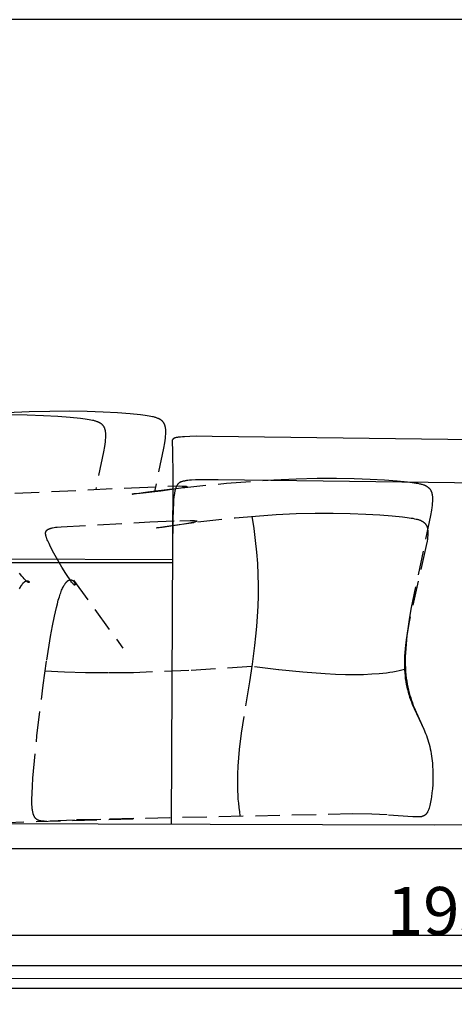
# Model space of a CAD drawing. Units: millimetres. Extents: x 78459 to 151801, y -16332 to 49803.
# Drawn here: x 95203 to 95657, y 28428 to 29455 of the extents above; entities that cross this region are included whole.
import ezdxf

# ---------------------------------------------------------------- set-up
doc = ezdxf.new("R2010")
doc.units = ezdxf.units.MM
doc.header["$LTSCALE"] = 2
doc.linetypes.add('TRATTEGGIATA', pattern=[19.05, 12.7, -6.35])
doc.layers.get('Defpoints').update_dxf_attribs({"color": 143})
doc.layers.add('Default', color=143, linetype='Continuous')
doc.layers.add('optional', color=30, linetype='Continuous')
doc.layers.add('quote', color=15, linetype='Continuous', lineweight=0)
doc.styles.add('Arial', font='arial.ttf')
doc.dimstyles.new('Default', dxfattribs={"dimtxt": 50, "dimasz": 1, "dimexe": 0.5, "dimexo": 0.5, "dimgap": 0.25, "dimtad": 1, "dimtoh": 1, "dimdec": 0, "dimzin": 1, "dimdsep": 46, "dimtxsty": 'Arial', "dimcen": 0.5, "dimazin": 0, "dimtfac": 1, "dimtdec": 0, "dimtix": 1, "dimtmove": 1, "dimatfit": 3, "dimfxl": 0, "dimtolj": 1, "dimtzin": 1, "dimarcsym": 0})

# ---------------------------------------------------------------- blocks, each defined once
blk = doc.blocks.new('*D1848')
at = {"layer": 'Defpoints', "color": 0}
for p in [(94693, 28503.8), (94693, 28499.5), (96631.2, 28486.1)]:
    blk.add_point(p, dxfattribs=at)
at = {"layer": 'quote', "color": 0, "lineweight": -2}
for p, q in [((94693, 28503.3), (94693, 28499)), ((96630.2, 28499.5), (94694, 28499.5)), ((96631.2, 28486.6), (96631.2, 28500))]:
    blk.add_line(p, q, dxfattribs=at)
at = {"layer": 'quote', "color": 0}
for points in [[(94694, 28499.7), (94694, 28499.3), (94693, 28499.5)], [(96630.2, 28499.7), (96630.2, 28499.3), (96631.2, 28499.5)]]:
    blk.add_solid(points, dxfattribs=at)
at = {"layer": 'quote', "color": 0, "insert": (95662.1, 28525.3), "char_height": 50, "attachment_point": 5, "style": 'Arial'}
blk.add_mtext('\\A1;1938', dxfattribs=at)

msp = doc.modelspace()

# ---------------------------------------------------------------- linework, layer by layer
at = {"color": 1}
msp.add_lwpolyline([(92041.7, 25418.9), (101509.3, 25418.9), (101509.3, 29454.9), (92041.7, 29454.9)], close=True, dxfattribs=at)
at = {"layer": 'Default'}
for p, q in [((94816.5, 28894), (95362.5, 28891.7)), ((94819.1, 28888.8), (95362.5, 28888.8))]:
    msp.add_line(p, q, dxfattribs=at)
for points in [[(95814, 29014.9), (95403.9, 29020.2), (95387.3, 29020.3), (95380.7, 29020.1), (95375.2, 29019.9), (95372.9, 29019.8), (95370.9, 29019.6), (95369.2, 29019.4), (95368.4, 29019.3), (95367.6, 29019.2), (95367, 29019.1), (95366.4, 29019), (95365.8, 29018.8), (95365.6, 29018.7), (95365.3, 29018.7), (95365.1, 29018.6), (95364.8, 29018.5), (95364.6, 29018.4), (95364.4, 29018.4), (95364.2, 29018.3), (95364.1, 29018.2), (95363.9, 29018.1), (95363.8, 29018.1), (95363.7, 29018), (95363.7, 29018), (95363.6, 29017.9), (95363.5, 29017.9), (95363.4, 29017.8), (95363.4, 29017.8), (95363.3, 29017.7), (95363.3, 29017.7), (95363.2, 29017.6), (95363.1, 29017.6), (95363.1, 29017.5), (95363, 29017.5), (95363, 29017.4), (95362.9, 29017.4), (95362.9, 29017.3), (95362.8, 29017.3), (95362.8, 29017.2), (95362.7, 29017.2), (95362.7, 29017.1), (95362.7, 29017.1), (95362.6, 29017), (95362.6, 29017), (95362.6, 29016.9), (95362.5, 29016.8), (95362.5, 29016.8), (95362.5, 29016.7), (95362.4, 29016.7), (95362.4, 29016.6), (95362.4, 29016.6), (95362.4, 29016.5), (95362.3, 29016.4), (95362.3, 29016.4), (95362.3, 29016.3), (95362.3, 29016.2), (95362.3, 29016.2), (95362.3, 29016.1), (95362.2, 29016.1), (95362.2, 29016), (95362.2, 29015.9), (95362.2, 29015.8), (95362.2, 29015.7), (95362.2, 29015.5), (95362.2, 29015.4), (95362.1, 29015.2), (95362.1, 29015.1), (95362.1, 29014.9), (95362.1, 29014.6), (95362.6, 29005.1), (95362.9, 28979.4), (95361.3, 28616)], [(95766.4, 28970.3), (95410.1, 28974.9), (95397.2, 28975.1), (95391.7, 28975), (95386.7, 28974.9), (95382.4, 28974.6), (95380.4, 28974.5), (95378.7, 28974.3), (95377, 28974.1), (95376.3, 28974), (95375.6, 28973.9), (95374.9, 28973.7), (95374.3, 28973.6), (95373.7, 28973.4), (95373.1, 28973.3), (95372.5, 28973.1), (95372, 28972.9), (95371.8, 28972.9), (95371.5, 28972.8), (95371.3, 28972.7), (95371.1, 28972.6), (95370.9, 28972.5), (95370.6, 28972.4), (95370.4, 28972.3), (95370.2, 28972.2), (95370, 28972), (95369.8, 28971.9), (95369.7, 28971.8), (95369.5, 28971.7), (95369.3, 28971.6), (95369.1, 28971.4), (95369, 28971.3), (95368.8, 28971.2), (95368.7, 28971), (95368.5, 28970.9), (95368.4, 28970.7), (95368.2, 28970.6), (95368.1, 28970.5), (95368, 28970.3), (95367.8, 28970.1), (95367.7, 28970), (95367.6, 28969.8), (95367.5, 28969.6), (95367.4, 28969.5), (95367.3, 28969.3), (95367.1, 28969.1), (95367, 28968.9), (95366.9, 28968.7), (95366.8, 28968.6), (95366.6, 28968.2), (95366.5, 28967.8), (95366.3, 28967.3), (95366.1, 28966.9), (95365.9, 28966.4), (95365.6, 28965.4), (95365.4, 28964.9), (95365.3, 28964.3), (95365.1, 28963.8), (95365, 28963.1), (95364.8, 28962.4), (95364.7, 28961.7), (95364.5, 28960.8), (95364.3, 28959), (95364, 28956.8), (95363.7, 28954.2), (95363.5, 28951.1), (95363.1, 28943.5), (95362.8, 28933.3), (95362.6, 28904)], [(94933.3, 28617.3), (95636.1, 28615.2), (95785, 28615.7)], [(94691.1, 28487.2), (94691.1, 28444.9), (94699.9, 28444.9), (96626.9, 28444.9)], [(96591.4, 28454.7), (94826.1, 28454.3)]]:
    msp.add_lwpolyline(points, dxfattribs=at)
msp.add_lwpolyline([(94694.2, 28468.2), (96626.3, 28468.2), (96626.3, 28589.9), (94694.2, 28589.9)], close=True, dxfattribs=at)
at = {"layer": 'optional', "linetype": 'TRATTEGGIATA'}
msp.add_line((95259.3, 28870.4), (95310.5, 28799.5), dxfattribs=at)
for points in [[(95189.5, 29045.1), (95212.8, 29046.2), (95234.6, 29046.7), (95254.9, 29046.8), (95273.4, 29046.5), (95290.3, 29045.9), (95305.2, 29045), (95318.2, 29044), (95329.2, 29042.9), (95333.9, 29042.4), (95338, 29041.8), (95339.9, 29041.4), (95341.7, 29041), (95342.5, 29040.9), (95343.4, 29040.6), (95344.1, 29040.4), (95344.9, 29040.2), (95345.6, 29040), (95346.3, 29039.7), (95347, 29039.4), (95347.3, 29039.3), (95347.6, 29039.2), (95347.9, 29039), (95348.2, 29038.9), (95348.5, 29038.7), (95348.8, 29038.6), (95349.1, 29038.4), (95349.4, 29038.2), (95349.6, 29038.1), (95349.9, 29037.9), (95350.1, 29037.7), (95350.4, 29037.5), (95350.6, 29037.3), (95350.9, 29037.2), (95351.1, 29037), (95351.3, 29036.8), (95351.5, 29036.5), (95351.7, 29036.3), (95351.9, 29036.1), (95352.1, 29035.9), (95352.3, 29035.7), (95352.5, 29035.4), (95352.7, 29035.2), (95352.8, 29035), (95353, 29034.7), (95353.2, 29034.4), (95353.3, 29034.2), (95353.4, 29033.9), (95353.6, 29033.6), (95353.7, 29033.4), (95353.8, 29033.1), (95354, 29032.8), (95354.1, 29032.5), (95354.2, 29032.2), (95354.3, 29031.9), (95354.4, 29031.5), (95354.5, 29031.2), (95354.6, 29030.9), (95354.6, 29030.5), (95354.7, 29030.2), (95354.8, 29029.8), (95354.9, 29029.5), (95355, 29028.7), (95355.1, 29028), (95355.1, 29027.2), (95355.2, 29026.3), (95355.2, 29025.4), (95355.2, 29024.5), (95355.2, 29023.6), (95355.1, 29022.6), (95355, 29020.6), (95354.8, 29018.4), (95354.5, 29016), (95354.1, 29013.5), (95353.2, 29008), (95343.6, 28962.5)], [(95192.3, 29043), (95210.9, 29042.7), (95227.7, 29042.1), (95242.7, 29041.2), (95255.7, 29040.2), (95266.6, 29039.1), (95271.3, 29038.6), (95275.5, 29038), (95277.4, 29037.6), (95279.1, 29037.3), (95280, 29037.1), (95280.8, 29036.9), (95281.6, 29036.6), (95282.3, 29036.4), (95283, 29036.2), (95283.7, 29035.9), (95284.4, 29035.7), (95284.7, 29035.5), (95285, 29035.4), (95285.3, 29035.2), (95285.6, 29035.1), (95285.9, 29034.9), (95286.2, 29034.8), (95286.5, 29034.6), (95286.8, 29034.4), (95287, 29034.3), (95287.3, 29034.1), (95287.6, 29033.9), (95287.8, 29033.7), (95288, 29033.6), (95288.3, 29033.4), (95288.5, 29033.2), (95288.7, 29033), (95288.9, 29032.8), (95289.1, 29032.5), (95289.3, 29032.3), (95289.5, 29032.1), (95289.7, 29031.9), (95289.9, 29031.6), (95290.1, 29031.4), (95290.3, 29031.2), (95290.4, 29030.9), (95290.6, 29030.7), (95290.7, 29030.4), (95290.9, 29030.1), (95291, 29029.9), (95291.1, 29029.6), (95291.3, 29029.3), (95291.4, 29029), (95291.5, 29028.7), (95291.6, 29028.4), (95291.7, 29028.1), (95291.8, 29027.8), (95291.9, 29027.4), (95292, 29027.1), (95292.1, 29026.8), (95292.1, 29026.4), (95292.2, 29026.1), (95292.3, 29025.7), (95292.4, 29024.9), (95292.5, 29024.2), (95292.5, 29023.4), (95292.6, 29022.5), (95292.6, 29021.7), (95292.6, 29020.7), (95292.6, 29019.8), (95292.5, 29018.8), (95292.4, 29016.8), (95292.2, 29014.6), (95291.9, 29012.2), (95291.5, 29009.7), (95290.6, 29004.2), (95282.4, 28965)], [(95198, 28961), (95319.6, 28966.7), (95357.6, 28968.2), (95370.2, 28968.5), (95372.5, 28968.4), (95374.4, 28968.4), (95375.2, 28968.4), (95375.9, 28968.3), (95376.4, 28968.3), (95376.7, 28968.2), (95376.9, 28968.2), (95377, 28968.2), (95377.1, 28968.2), (95377.2, 28968.2), (95377.2, 28968.1), (95377.3, 28968.1), (95377.4, 28968.1), (95377.4, 28968.1), (95377.5, 28968.1), (95377.5, 28968), (95377.6, 28968), (95377.6, 28968), (95377.6, 28968), (95377.6, 28967.9), (95377.6, 28967.9), (95377.6, 28967.9), (95377.6, 28967.9), (95377.6, 28967.8), (95377.6, 28967.8), (95377.6, 28967.8), (95377.6, 28967.8), (95377.5, 28967.7), (95377.5, 28967.7), (95377.4, 28967.7), (95377.4, 28967.7), (95377.3, 28967.6), (95377.3, 28967.6), (95377.2, 28967.6), (95377.1, 28967.5), (95377, 28967.5), (95376.8, 28967.4), (95376.6, 28967.3), (95376.3, 28967.3), (95375.8, 28967.1), (95375.2, 28967), (95374.5, 28966.8), (95372.9, 28966.5), (95371.1, 28966.2), (95361.7, 28964.7), (95350.3, 28963.2), (95328.8, 28960.8), (95322.2, 28960.2), (95321.3, 28960.1), (95320.9, 28960.1), (95320.8, 28960.1), (95320.7, 28960.1), (95320.7, 28960.1), (95320.6, 28960.1), (95320.6, 28960.1), (95320.6, 28960.1), (95320.5, 28960.1), (95320.5, 28960.1), (95320.5, 28960.1), (95320.5, 28960.1), (95320.5, 28960.1), (95320.5, 28960.1), (95320.6, 28960.1), (95320.6, 28960.2), (95320.6, 28960.2), (95320.7, 28960.2), (95320.7, 28960.2), (95320.7, 28960.2), (95320.9, 28960.2), (95321, 28960.3), (95321.4, 28960.3), (95322.5, 28960.5), (95336.8, 28962.5), (95372.2, 28966.7), (95418.8, 28971.3), (95468.2, 28975), (95491.5, 28976.1), (95513.4, 28976.6), (95533.6, 28976.7), (95552.2, 28976.4), (95569, 28975.7), (95584, 28974.9), (95597, 28973.9), (95608, 28972.8), (95612.6, 28972.2), (95616.8, 28971.6), (95618.7, 28971.3), (95620.5, 28970.9), (95621.3, 28970.7), (95622.1, 28970.5), (95622.9, 28970.3), (95623.7, 28970.1), (95624.4, 28969.8), (95625.1, 28969.6), (95625.7, 28969.3), (95626.1, 28969.2), (95626.4, 28969), (95626.7, 28968.9), (95627, 28968.7), (95627.3, 28968.6), (95627.6, 28968.4), (95627.8, 28968.3), (95628.1, 28968.1), (95628.4, 28967.9), (95628.6, 28967.8), (95628.9, 28967.6), (95629.1, 28967.4), (95629.4, 28967.2), (95629.6, 28967), (95629.8, 28966.8), (95630.1, 28966.6), (95630.3, 28966.4), (95630.5, 28966.2), (95630.7, 28966), (95630.9, 28965.8), (95631.1, 28965.5), (95631.2, 28965.3), (95631.4, 28965.1), (95631.6, 28964.8), (95631.8, 28964.6), (95631.9, 28964.3), (95632.1, 28964.1), (95632.2, 28963.8), (95632.3, 28963.5), (95632.5, 28963.2), (95632.6, 28963), (95632.7, 28962.7), (95632.8, 28962.4), (95633, 28962.1), (95633.1, 28961.7), (95633.2, 28961.4), (95633.2, 28961.1), (95633.3, 28960.8), (95633.4, 28960.4), (95633.5, 28960.1), (95633.6, 28959.7), (95633.6, 28959.4), (95633.7, 28958.6), (95633.8, 28957.8), (95633.9, 28957), (95633.9, 28956.2), (95633.9, 28955.3), (95633.9, 28954.4), (95633.9, 28953.5), (95633.9, 28952.5), (95633.7, 28950.5), (95633.5, 28948.3), (95633.2, 28945.9), (95632.9, 28943.4), (95631.9, 28937.9), (95611.7, 28841.7), (95610, 28831.8), (95608.6, 28822), (95607.3, 28812.5), (95606.4, 28803.4), (95606, 28798.9), (95605.8, 28794.6), (95605.6, 28790.4), (95605.5, 28786.4), (95605.6, 28782.4), (95605.7, 28778.7), (95605.9, 28775), (95606.2, 28771.5), (95606.6, 28768.1), (95607.1, 28764.9), (95607.6, 28761.7), (95608.2, 28758.7), (95608.9, 28755.7), (95609.6, 28752.8), (95610.4, 28750.1), (95611.2, 28747.4), (95612.1, 28744.7), (95613, 28742.2), (95613.9, 28739.7), (95614.9, 28737.3), (95616.8, 28732.6), (95624.9, 28714.9), (95626.7, 28710.5), (95627.6, 28708.3), (95628.4, 28706), (95629.2, 28703.7), (95629.9, 28701.4), (95630.5, 28699.1), (95631.1, 28696.7), (95631.7, 28694.2), (95632.2, 28691.8), (95632.6, 28689.3), (95633, 28686.8), (95633.3, 28684.3), (95633.6, 28681.8), (95633.9, 28679.3), (95634.1, 28676.7), (95634.3, 28671.7), (95634.4, 28666.7), (95634.4, 28661.9), (95634.2, 28657.1), (95633.9, 28652.6), (95633.4, 28648.3), (95632.9, 28644.2), (95632.6, 28642.3), (95632.3, 28640.4), (95631.9, 28638.7), (95631.6, 28637), (95631.2, 28635.4), (95630.8, 28633.9), (95630.4, 28632.5), (95630, 28631.3), (95629.7, 28630.7), (95629.5, 28630.1), (95629.3, 28629.6), (95629.1, 28629.1), (95628.8, 28628.6), (95628.7, 28628.3), (95628.6, 28628.1), (95628.5, 28627.9), (95628.3, 28627.7), (95628.2, 28627.5), (95628.1, 28627.3), (95627.9, 28627.1), (95627.8, 28626.9), (95627.7, 28626.7), (95627.5, 28626.5), (95627.4, 28626.3), (95627.2, 28626.2), (95627.1, 28626), (95626.9, 28625.9), (95626.7, 28625.7), (95626.6, 28625.6), (95626.4, 28625.4), (95626.2, 28625.3), (95626.1, 28625.1), (95625.9, 28625), (95625.7, 28624.9), (95625.5, 28624.8), (95625.3, 28624.7), (95625.1, 28624.6), (95624.9, 28624.5), (95624.7, 28624.4), (95624.5, 28624.3), (95624.3, 28624.2), (95624.1, 28624.1), (95623.9, 28624), (95623.6, 28624), (95623.4, 28623.9), (95623.2, 28623.8), (95622.9, 28623.8), (95622.7, 28623.7), (95622.4, 28623.6), (95622.1, 28623.6), (95621.9, 28623.5), (95621.3, 28623.5), (95620.7, 28623.4), (95620.1, 28623.3), (95619.5, 28623.3), (95618.8, 28623.3), (95618.1, 28623.3), (95616.6, 28623.3), (95615, 28623.3), (95613.3, 28623.4), (95586.7, 28625.4), (95570.5, 28626.1), (95550.6, 28626.5), (95359.7, 28622.3), (95190.1, 28617.2)], [(95445.3, 28936.9), (95447.3, 28924.1), (95449, 28911.6), (95450.2, 28899.5), (95451.1, 28887.6), (95451.7, 28876.1), (95451.9, 28864.8), (95451.9, 28853.8), (95451.6, 28843), (95451, 28832.4), (95450.3, 28822.1), (95449.3, 28812), (95448.3, 28802.1), (95445.7, 28782.8), (95442.8, 28764.1), (95436.9, 28728.1), (95434.3, 28710.7), (95432.2, 28693.5), (95431.4, 28684.9), (95430.8, 28676.3), (95430.4, 28667.8), (95430.3, 28659.2), (95430.5, 28650.6), (95430.7, 28646.2), (95430.9, 28641.9), (95431.3, 28637.6), (95431.7, 28633.2), (95432.3, 28628.8), (95432.9, 28624.4)], [(95202.8, 28861.2), (95203.2, 28862.1), (95203.7, 28863), (95204.2, 28863.8), (95204.6, 28864.6), (95205.1, 28865.2), (95205.5, 28865.9), (95205.7, 28866.1), (95205.9, 28866.4), (95206.1, 28866.7), (95206.3, 28866.9), (95206.5, 28867.2), (95206.7, 28867.4), (95206.9, 28867.6), (95207.1, 28867.8), (95207.3, 28868), (95207.5, 28868.2), (95207.7, 28868.3), (95207.9, 28868.5), (95208.1, 28868.6), (95208.3, 28868.7), (95208.4, 28868.9), (95208.6, 28869), (95208.8, 28869.1), (95209, 28869.2), (95209.1, 28869.2), (95209.1, 28869.3), (95209.2, 28869.3), (95209.3, 28869.3), (95209.4, 28869.4), (95209.5, 28869.4), (95209.5, 28869.4), (95209.6, 28869.5), (95209.7, 28869.5), (95209.8, 28869.5), (95209.9, 28869.5), (95209.9, 28869.5), (95210, 28869.6), (95210.1, 28869.6), (95210.2, 28869.6), (95210.2, 28869.6), (95210.3, 28869.6), (95210.4, 28869.6), (95210.5, 28869.6), (95210.5, 28869.6), (95210.6, 28869.6), (95210.7, 28869.6), (95210.7, 28869.7), (95210.8, 28869.7), (95210.9, 28869.6), (95210.9, 28869.6), (95211, 28869.6), (95211, 28869.6), (95211.1, 28869.6), (95211.2, 28869.6), (95211.2, 28869.6), (95211.3, 28869.6), (95211.3, 28869.6), (95211.4, 28869.6), (95211.5, 28869.6), (95211.5, 28869.5), (95211.6, 28869.5), (95211.6, 28869.5), (95211.7, 28869.5), (95211.7, 28869.5), (95211.8, 28869.5), (95211.8, 28869.4), (95211.9, 28869.4), (95211.9, 28869.4), (95212, 28869.4), (95212, 28869.3), (95212.1, 28869.3), (95212.1, 28869.3), (95212.1, 28869.3), (95212.2, 28869.2), (95212.2, 28869.2), (95212.3, 28869.2), (95212.3, 28869.1), (95212.3, 28869.1), (95212.4, 28869.1), (95212.4, 28869.1), (95212.5, 28869), (95212.5, 28869), (95212.5, 28869), (95212.5, 28868.9), (95212.6, 28868.9), (95212.6, 28868.9), (95212.6, 28868.8), (95212.7, 28868.8), (95212.7, 28868.8), (95212.7, 28868.7), (95212.7, 28868.7), (95212.8, 28868.7), (95212.8, 28868.6), (95212.8, 28868.6), (95212.8, 28868.6), (95212.8, 28868.5), (95212.8, 28868.5), (95212.9, 28868.5), (95212.9, 28868.5), (95212.9, 28868.4), (95212.9, 28868.4), (95212.9, 28868.4), (95212.9, 28868.3), (95212.9, 28868.3), (95212.9, 28868.3), (95212.9, 28868.2), (95212.9, 28868.2), (95212.9, 28868.2), (95212.9, 28868.2), (95212.9, 28868.1), (95212.9, 28868.1), (95212.9, 28868.1), (95212.9, 28868.1), (95212.9, 28868), (95212.9, 28868), (95212.9, 28868), (95212.9, 28868), (95212.9, 28867.9), (95212.9, 28867.9), (95212.9, 28867.9), (95212.9, 28867.9), (95212.9, 28867.9), (95212.8, 28867.9), (95212.8, 28867.8), (95212.8, 28867.8), (95212.8, 28867.8), (95212.8, 28867.8), (95212.7, 28867.8), (95212.7, 28867.8), (95212.7, 28867.8), (95212.7, 28867.8), (95212.6, 28867.8), (95212.6, 28867.8), (95212.6, 28867.8), (95212.5, 28867.8), (95212.5, 28867.8), (95212.5, 28867.8), (95212.4, 28867.8), (95212.4, 28867.8), (95212.3, 28867.8), (95212.3, 28867.8), (95212.3, 28867.8), (95212.2, 28867.8), (95212.2, 28867.8), (95212.1, 28867.8), (95212.1, 28867.9), (95212, 28867.9), (95212, 28867.9), (95211.9, 28867.9), (95211.9, 28867.9), (95211.8, 28868), (95211.8, 28868), (95211.6, 28868.1), (95211.5, 28868.1), (95211.4, 28868.2), (95211.2, 28868.3), (95211.1, 28868.4), (95210.9, 28868.5), (95210.8, 28868.6), (95210.6, 28868.8), (95210.5, 28868.9), (95210.3, 28869.1), (95209.9, 28869.4), (95209.5, 28869.8), (95209.1, 28870.2), (95208.6, 28870.7), (95207.6, 28871.8), (95206.6, 28873), (95205.4, 28874.4), (95202.9, 28877.7)], [(95604.8, 28777.1), (95602, 28776.4), (95599, 28775.7), (95596, 28775), (95592.7, 28774.4), (95589.4, 28773.9), (95585.9, 28773.4), (95582.2, 28773), (95578.4, 28772.6), (95570.5, 28772.1), (95561.9, 28771.7), (95552.8, 28771.6), (95543.1, 28771.7), (95532.8, 28772), (95522, 28772.5), (95498.7, 28774.2), (95473.2, 28776.8), (95445.3, 28780.3), (95379.7, 28776), (95321.8, 28773.8), (95295.8, 28773.5), (95271.7, 28773.6), (95249.6, 28774.3), (95229.4, 28775.5)]]:
    msp.add_lwpolyline(points, dxfattribs=at)
msp.add_lwpolyline([(95216.8, 28663.9), (95221, 28708), (95227.4, 28760.7), (95231.2, 28787), (95235.1, 28811.4), (95237.2, 28822.5), (95239.2, 28832.7), (95241.3, 28841.7), (95242.3, 28845.7), (95243.3, 28849.4), (95244.4, 28852.8), (95245.4, 28855.8), (95245.9, 28857.2), (95246.3, 28858.5), (95246.8, 28859.7), (95247.3, 28860.8), (95247.8, 28861.9), (95248.3, 28862.9), (95248.8, 28863.8), (95249.2, 28864.7), (95249.7, 28865.5), (95250.2, 28866.2), (95250.4, 28866.5), (95250.6, 28866.8), (95250.8, 28867.2), (95251.1, 28867.4), (95251.3, 28867.7), (95251.5, 28868), (95251.7, 28868.2), (95251.9, 28868.5), (95252.1, 28868.7), (95252.4, 28868.9), (95252.6, 28869.1), (95252.8, 28869.3), (95253, 28869.5), (95253.2, 28869.6), (95253.4, 28869.8), (95253.5, 28869.8), (95253.6, 28869.9), (95253.7, 28870), (95253.8, 28870), (95253.9, 28870.1), (95254, 28870.2), (95254.1, 28870.2), (95254.2, 28870.3), (95254.3, 28870.3), (95254.4, 28870.3), (95254.5, 28870.4), (95254.6, 28870.4), (95254.7, 28870.5), (95254.8, 28870.5), (95254.9, 28870.5), (95254.9, 28870.6), (95255, 28870.6), (95255.1, 28870.6), (95255.2, 28870.6), (95255.3, 28870.7), (95255.4, 28870.7), (95255.5, 28870.7), (95255.6, 28870.7), (95255.7, 28870.7), (95255.8, 28870.7), (95255.8, 28870.7), (95255.9, 28870.7), (95256, 28870.7), (95256.1, 28870.7), (95256.2, 28870.7), (95256.3, 28870.7), (95256.4, 28870.7), (95256.4, 28870.7), (95256.5, 28870.7), (95256.6, 28870.7), (95256.7, 28870.7), (95256.8, 28870.7), (95256.8, 28870.6), (95256.9, 28870.6), (95257, 28870.6), (95257.1, 28870.6), (95257.2, 28870.6), (95257.2, 28870.5), (95257.3, 28870.5), (95257.4, 28870.5), (95257.5, 28870.4), (95257.5, 28870.4), (95257.6, 28870.4), (95257.7, 28870.3), (95257.8, 28870.3), (95257.8, 28870.3), (95257.9, 28870.2), (95258, 28870.2), (95258, 28870.2), (95258.1, 28870.1), (95258.2, 28870.1), (95258.3, 28870), (95258.4, 28869.9), (95258.6, 28869.8), (95258.7, 28869.7), (95258.8, 28869.6), (95258.9, 28869.5), (95259, 28869.4), (95259.1, 28869.2), (95259.2, 28869.1), (95259.4, 28869), (95259.5, 28868.9), (95259.6, 28868.8), (95259.6, 28868.6), (95259.7, 28868.5), (95259.8, 28868.4), (95259.9, 28868.2), (95260, 28868.1), (95260.1, 28868), (95260.1, 28867.8), (95260.2, 28867.7), (95260.3, 28867.6), (95260.3, 28867.5), (95260.4, 28867.3), (95260.5, 28867.2), (95260.5, 28867.1), (95260.6, 28866.9), (95260.6, 28866.8), (95260.6, 28866.7), (95260.7, 28866.6), (95260.7, 28866.5), (95260.7, 28866.4), (95260.8, 28866.2), (95260.8, 28866.1), (95260.8, 28866), (95260.8, 28866), (95260.8, 28865.9), (95260.8, 28865.9), (95260.8, 28865.8), (95260.8, 28865.8), (95260.8, 28865.8), (95260.8, 28865.7), (95260.8, 28865.7), (95260.8, 28865.6), (95260.8, 28865.6), (95260.8, 28865.6), (95260.8, 28865.5), (95260.8, 28865.5), (95260.8, 28865.4), (95260.8, 28865.4), (95260.8, 28865.4), (95260.8, 28865.4), (95260.7, 28865.3), (95260.7, 28865.3), (95260.7, 28865.3), (95260.7, 28865.3), (95260.7, 28865.2), (95260.7, 28865.2), (95260.7, 28865.2), (95260.6, 28865.2), (95260.6, 28865.2), (95260.6, 28865.1), (95260.6, 28865.1), (95260.5, 28865.1), (95260.5, 28865.1), (95260.5, 28865.1), (95260.5, 28865.1), (95260.4, 28865.1), (95260.4, 28865.1), (95260.4, 28865.1), (95260.3, 28865.1), (95260.3, 28865.1), (95260.3, 28865.1), (95260.2, 28865.1), (95260.2, 28865.2), (95260.2, 28865.2), (95260.1, 28865.2), (95260.1, 28865.2), (95260, 28865.2), (95260, 28865.3), (95260, 28865.3), (95259.9, 28865.3), (95259.9, 28865.3), (95259.8, 28865.4), (95259.8, 28865.4), (95259.7, 28865.5), (95259.6, 28865.6), (95259.4, 28865.7), (95259.3, 28865.8), (95259.2, 28865.9), (95259.1, 28866), (95258.8, 28866.3), (95258.5, 28866.6), (95258.2, 28867), (95257.9, 28867.4), (95257.2, 28868.2), (95256.5, 28869.2), (95254.9, 28871.5), (95253.1, 28874.1), (95251.2, 28877.1), (95247.1, 28883.8), (95242.9, 28891), (95238.8, 28898.3), (95235.3, 28905.2), (95233.7, 28908.4), (95232.4, 28911.2), (95231.8, 28912.5), (95231.4, 28913.8), (95231.1, 28914.4), (95230.9, 28914.9), (95230.8, 28915.5), (95230.6, 28916), (95230.4, 28916.5), (95230.3, 28917), (95230.3, 28917.2), (95230.2, 28917.4), (95230.2, 28917.7), (95230.2, 28917.9), (95230.1, 28918.1), (95230.1, 28918.3), (95230.1, 28918.5), (95230.1, 28918.7), (95230.1, 28919), (95230.1, 28919.1), (95230.1, 28919.3), (95230.1, 28919.5), (95230.1, 28919.7), (95230.1, 28919.8), (95230.1, 28919.9), (95230.1, 28920), (95230.1, 28920.1), (95230.2, 28920.2), (95230.2, 28920.3), (95230.2, 28920.4), (95230.2, 28920.4), (95230.2, 28920.5), (95230.3, 28920.6), (95230.3, 28920.7), (95230.3, 28920.8), (95230.3, 28920.9), (95230.4, 28920.9), (95230.4, 28921), (95230.4, 28921.1), (95230.5, 28921.2), (95230.5, 28921.2), (95230.6, 28921.3), (95230.6, 28921.4), (95230.6, 28921.5), (95230.7, 28921.6), (95230.7, 28921.6), (95230.8, 28921.7), (95230.8, 28921.8), (95230.9, 28921.8), (95230.9, 28921.9), (95231, 28922), (95231, 28922), (95231.1, 28922.1), (95231.2, 28922.2), (95231.2, 28922.2), (95231.3, 28922.3), (95231.4, 28922.4), (95231.4, 28922.4), (95231.5, 28922.5), (95231.6, 28922.6), (95231.6, 28922.6), (95231.7, 28922.7), (95231.8, 28922.7), (95231.9, 28922.9), (95232.1, 28923), (95232.3, 28923.1), (95232.5, 28923.2), (95232.7, 28923.3), (95232.9, 28923.4), (95233.1, 28923.5), (95233.3, 28923.6), (95233.5, 28923.7), (95233.7, 28923.8), (95234, 28923.9), (95234.2, 28924), (95234.5, 28924.1), (95235, 28924.3), (95235.5, 28924.4), (95236.1, 28924.6), (95236.8, 28924.7), (95237.4, 28924.9), (95238.9, 28925.1), (95240.5, 28925.4), (95242.2, 28925.6), (95246.2, 28926), (95338.9, 28931), (95370.2, 28932.3), (95381, 28932.5), (95382.9, 28932.5), (95384.6, 28932.4), (95385.3, 28932.4), (95386, 28932.3), (95386.5, 28932.3), (95386.7, 28932.3), (95386.9, 28932.2), (95387.1, 28932.2), (95387.2, 28932.2), (95387.3, 28932.2), (95387.4, 28932.1), (95387.4, 28932.1), (95387.5, 28932.1), (95387.6, 28932.1), (95387.6, 28932.1), (95387.7, 28932), (95387.7, 28932), (95387.7, 28932), (95387.8, 28932), (95387.8, 28931.9), (95387.8, 28931.9), (95387.8, 28931.9), (95387.9, 28931.9), (95387.9, 28931.8), (95387.9, 28931.8), (95387.9, 28931.8), (95387.9, 28931.8), (95387.8, 28931.7), (95387.8, 28931.7), (95387.8, 28931.7), (95387.8, 28931.7), (95387.7, 28931.6), (95387.7, 28931.6), (95387.7, 28931.6), (95387.6, 28931.5), (95387.6, 28931.5), (95387.5, 28931.5), (95387.5, 28931.4), (95387.4, 28931.4), (95387.3, 28931.4), (95387.2, 28931.3), (95387, 28931.3), (95386.8, 28931.2), (95386.6, 28931.1), (95386.4, 28931.1), (95385.9, 28930.9), (95385.4, 28930.8), (95384.8, 28930.6), (95383.5, 28930.3), (95380.3, 28929.6), (95376.5, 28928.9), (95367.9, 28927.5), (95351.6, 28925.3), (95348.7, 28924.9), (95346.7, 28924.7), (95346.1, 28924.7), (95346, 28924.7), (95345.9, 28924.7), (95345.8, 28924.7), (95345.8, 28924.7), (95345.7, 28924.7), (95345.7, 28924.7), (95345.7, 28924.7), (95345.7, 28924.7), (95345.7, 28924.7), (95345.7, 28924.7), (95345.7, 28924.7), (95345.7, 28924.7), (95345.7, 28924.7), (95345.7, 28924.7), (95345.7, 28924.7), (95345.7, 28924.7), (95345.8, 28924.7), (95345.8, 28924.7), (95345.8, 28924.8), (95345.9, 28924.8), (95346.2, 28924.8), (95347.5, 28925.1), (95359.5, 28927), (95388.9, 28931), (95428, 28935.3), (95449.3, 28937.2), (95470.7, 28938.7), (95491.5, 28939.7), (95511.4, 28940.2), (95530.3, 28940.2), (95548, 28939.8), (95564.3, 28939.2), (95579, 28938.3), (95591.9, 28937.3), (95602.8, 28936.3), (95607.5, 28935.7), (95611.7, 28935.1), (95613.6, 28934.8), (95615.3, 28934.4), (95617, 28934), (95617.8, 28933.8), (95618.5, 28933.6), (95619.3, 28933.4), (95620, 28933.2), (95620.6, 28932.9), (95621.3, 28932.7), (95621.9, 28932.4), (95622.2, 28932.3), (95622.5, 28932.1), (95622.8, 28932), (95623, 28931.9), (95623.3, 28931.7), (95623.6, 28931.5), (95623.8, 28931.4), (95624.1, 28931.2), (95624.3, 28931.1), (95624.5, 28930.9), (95624.8, 28930.7), (95625, 28930.5), (95625.2, 28930.4), (95625.4, 28930.2), (95625.6, 28930), (95625.8, 28929.8), (95626, 28929.6), (95626.2, 28929.4), (95626.4, 28929.2), (95626.6, 28929), (95626.7, 28928.8), (95626.9, 28928.5), (95627.1, 28928.3), (95627.2, 28928.1), (95627.3, 28927.8), (95627.5, 28927.6), (95627.6, 28927.4), (95627.7, 28927.1), (95627.9, 28926.9), (95628, 28926.6), (95628.1, 28926.3), (95628.2, 28926.1), (95628.3, 28925.8), (95628.4, 28925.5), (95628.5, 28925.2), (95628.6, 28924.9), (95628.6, 28924.6), (95628.7, 28924.3), (95628.8, 28924), (95628.8, 28923.7), (95628.9, 28923.3), (95628.9, 28923), (95629, 28922.3), (95629.1, 28921.6), (95629.1, 28920.9), (95629.1, 28920.1), (95629.1, 28919.3), (95629.1, 28918.5), (95629.1, 28917.7), (95629, 28916.8), (95628.9, 28915), (95628.6, 28913), (95628.3, 28910.9), (95627.5, 28906.3), (95609.6, 28826.8), (95608.2, 28818.6), (95606.9, 28810.4), (95605.9, 28802.5), (95605.2, 28794.7), (95604.9, 28791), (95604.8, 28787.3), (95604.7, 28783.7), (95604.7, 28780.3), (95604.8, 28776.9), (95605, 28773.7), (95605.3, 28770.5), (95605.6, 28767.4), (95606.1, 28764.5), (95606.6, 28761.6), (95607.2, 28758.8), (95607.8, 28756.1), (95608.5, 28753.4), (95609.3, 28750.9), (95610.1, 28748.3), (95611, 28745.9), (95611.9, 28743.5), (95612.8, 28741.1), (95614.8, 28736.5), (95624.9, 28714.8), (95626.7, 28710.5), (95627.6, 28708.2), (95628.4, 28706), (95629.2, 28703.7), (95629.9, 28701.4), (95630.5, 28699.1), (95631.1, 28696.7), (95631.7, 28694.2), (95632.2, 28691.8), (95632.6, 28689.3), (95633, 28686.8), (95633.3, 28684.3), (95633.6, 28681.8), (95633.9, 28679.3), (95634.1, 28676.7), (95634.3, 28671.7), (95634.4, 28666.7), (95634.4, 28661.9), (95634.2, 28657.1), (95633.9, 28652.6), (95633.4, 28648.3), (95632.9, 28644.2), (95632.6, 28642.3), (95632.3, 28640.4), (95631.9, 28638.7), (95631.6, 28637), (95631.2, 28635.4), (95630.8, 28633.9), (95630.4, 28632.5), (95630, 28631.3), (95629.7, 28630.7), (95629.5, 28630.1), (95629.3, 28629.6), (95629.1, 28629.1), (95628.8, 28628.6), (95628.7, 28628.3), (95628.6, 28628.1), (95628.5, 28627.9), (95628.3, 28627.7), (95628.2, 28627.5), (95628.1, 28627.3), (95627.9, 28627.1), (95627.8, 28626.9), (95627.7, 28626.7), (95627.5, 28626.5), (95627.4, 28626.3), (95627.2, 28626.2), (95627.1, 28626), (95626.9, 28625.9), (95626.7, 28625.7), (95626.6, 28625.6), (95626.4, 28625.4), (95626.2, 28625.3), (95626.1, 28625.1), (95625.9, 28625), (95625.7, 28624.9), (95625.5, 28624.8), (95625.3, 28624.7), (95625.1, 28624.6), (95624.9, 28624.5), (95624.7, 28624.4), (95624.5, 28624.3), (95624.3, 28624.2), (95624.1, 28624.1), (95623.9, 28624), (95623.6, 28624), (95623.4, 28623.9), (95623.2, 28623.8), (95622.9, 28623.8), (95622.7, 28623.7), (95622.4, 28623.6), (95622.1, 28623.6), (95621.9, 28623.5), (95621.3, 28623.5), (95620.7, 28623.4), (95620.1, 28623.3), (95619.5, 28623.3), (95618.8, 28623.3), (95618.1, 28623.3), (95616.6, 28623.3), (95615, 28623.3), (95613.3, 28623.4), (95586.7, 28625.4), (95570.5, 28626.1), (95550.6, 28626.5), (95287.8, 28620.8), (95260.3, 28620.1), (95231, 28618.8), (95229.4, 28618.7), (95228.7, 28618.8), (95228, 28618.8), (95227.3, 28618.8), (95226.6, 28618.9), (95226, 28618.9), (95225.3, 28619), (95225, 28619.1), (95224.7, 28619.1), (95224.4, 28619.2), (95224.2, 28619.3), (95223.9, 28619.3), (95223.6, 28619.4), (95223.3, 28619.5), (95223.1, 28619.6), (95222.8, 28619.7), (95222.5, 28619.8), (95222.3, 28619.9), (95222, 28620), (95221.8, 28620.1), (95221.6, 28620.3), (95221.3, 28620.4), (95221.1, 28620.6), (95220.9, 28620.7), (95220.7, 28620.9), (95220.5, 28621), (95220.2, 28621.2), (95220, 28621.4), (95219.9, 28621.6), (95219.7, 28621.8), (95219.5, 28622), (95219.3, 28622.2), (95219.1, 28622.4), (95218.9, 28622.7), (95218.8, 28622.9), (95218.6, 28623.1), (95218.5, 28623.4), (95218.3, 28623.7), (95218.2, 28624), (95218, 28624.2), (95217.9, 28624.5), (95217.7, 28624.9), (95217.6, 28625.2), (95217.5, 28625.5), (95217.4, 28625.8), (95217.2, 28626.2), (95217.1, 28626.6), (95217, 28626.9), (95216.9, 28627.3), (95216.7, 28628.1), (95216.6, 28629), (95216.4, 28629.8), (95216.3, 28630.8), (95216.1, 28631.8), (95216, 28632.8), (95215.9, 28633.9), (95215.8, 28636.3), (95215.7, 28638.8), (95215.7, 28641.6), (95215.9, 28648), (95216.2, 28655.4)], close=True, dxfattribs=at)

# ---------------------------------------------------------------- dimensions: what is measured, and where the dimension line sits
at = {"layer": 'quote'}
dim = msp.add_linear_dim(base=(94693, 28499.5), p1=(96631.2, 28486.1), p2=(94693, 28503.8), dimstyle='Default', dxfattribs=at)
dim.commit()
dim.dimension.update_dxf_attribs({"geometry": '*D1848', "text_midpoint": (95662.1, 28525.3)})

doc.saveas('drawing.dxf')
